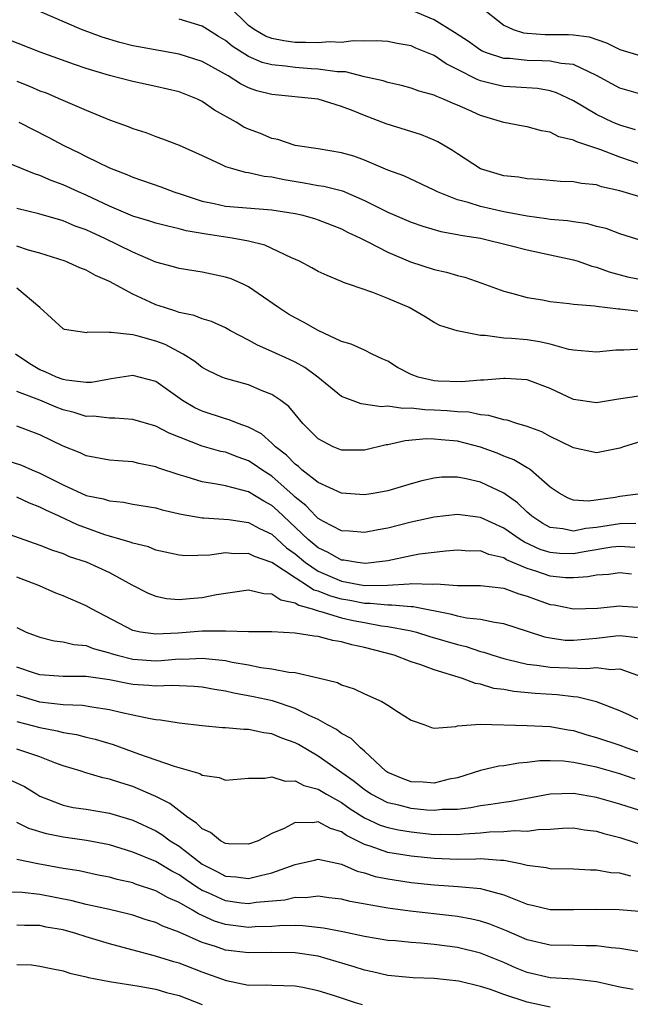
# Model space of a CAD drawing. Units: inches. Extents: x 2619000 to 2622000, y 1527000 to 1530000.
# Drawn here: x 2620313 to 2620366, y 1527533 to 1527618 of the extents above; entities that cross this region are included whole.
import ezdxf

# ---------------------------------------------------------------- set-up
doc = ezdxf.new("R2010")
doc.units = ezdxf.units.IN
doc.header["$MEASUREMENT"] = 0
doc.layers.add('LD26191527_2ft', color=93, linetype='Continuous')

msp = doc.modelspace()

# ---------------------------------------------------------------- linework, layer by layer
at = {"layer": 'LD26191527_2ft'}
for points, elevation in [([(2620367, 1527602.473), (2620365, 1527603.095), (2620363.427, 1527603.427), (2620363, 1527603.591), (2620361.706, 1527603.706), (2620361, 1527603.859), (2620359.896, 1527603.896), (2620358.062, 1527604.061), (2620357, 1527604.12), (2620356.256, 1527604.256), (2620355, 1527604.383), (2620352.977, 1527604.977), (2620351, 1527606.277), (2620350.575, 1527606.575), (2620349.313, 1527607.313), (2620349, 1527607.453), (2620347.901, 1527607.901), (2620344.866, 1527608.866), (2620343, 1527609.574), (2620342.018, 1527609.982), (2620341, 1527610.371), (2620339, 1527610.991), (2620335, 1527611.396), (2620333.715, 1527611.715), (2620333, 1527611.969), (2620332.302, 1527612.302), (2620331.22, 1527613), (2620329, 1527614.236), (2620327, 1527614.881), (2620323.499, 1527615.499), (2620323, 1527615.604), (2620321.883, 1527615.883), (2620320.356, 1527616.356), (2620318.58, 1527617), (2620315, 1527618.552)], 9302), ([(2620366.339, 1527608.339), (2620365, 1527608.736), (2620364.364, 1527609), (2620363, 1527609.656), (2620361, 1527610.856), (2620359.551, 1527611.552), (2620359, 1527611.708), (2620357.899, 1527611.899), (2620356.037, 1527612.037), (2620355, 1527612.095), (2620354.253, 1527612.253), (2620353, 1527612.58), (2620352.691, 1527612.691), (2620351, 1527613.566), (2620350.033, 1527614.033), (2620349, 1527614.75), (2620347.406, 1527615.407), (2620347, 1527615.602), (2620345.8, 1527615.8), (2620345, 1527615.973), (2620344.021, 1527616.021), (2620343, 1527615.988), (2620342.014, 1527616.014), (2620341, 1527615.894), (2620339.928, 1527615.928), (2620339, 1527615.842), (2620337.892, 1527615.892), (2620337, 1527615.881), (2620336.024, 1527616.024), (2620335, 1527616.218), (2620334.44, 1527616.44), (2620333.462, 1527617), (2620333, 1527617.353), (2620331.312, 1527619)], 9306), ([(2620367, 1527611.376), (2620365, 1527611.938), (2620364.301, 1527612.302), (2620363, 1527613.048), (2620361, 1527613.971), (2620359.94, 1527614.06), (2620359, 1527614.27), (2620358.309, 1527614.309), (2620357, 1527614.322), (2620355.513, 1527614.488), (2620355, 1527614.513), (2620353.503, 1527615), (2620353.143, 1527615.143), (2620353, 1527615.226), (2620351.956, 1527615.955), (2620350.758, 1527616.758), (2620349, 1527617.84), (2620347, 1527618.66)], 9308), ([(2620352.957, 1527619), (2620355, 1527617.377), (2620355.801, 1527617), (2620356.71, 1527616.709), (2620357, 1527616.674), (2620358.57, 1527616.57), (2620360.581, 1527616.581), (2620361, 1527616.549), (2620362.364, 1527616.364), (2620363.849, 1527615.849), (2620365, 1527615.267), (2620367, 1527614.67)], 9310), ([(2620367, 1527605.29), (2620365, 1527605.992), (2620363.375, 1527606.625), (2620361.297, 1527607.297), (2620361, 1527607.456), (2620359.755, 1527607.755), (2620359, 1527608.145), (2620358.253, 1527608.253), (2620357, 1527608.615), (2620356.664, 1527608.664), (2620355, 1527608.988), (2620353, 1527609.574), (2620351.922, 1527610.078), (2620351, 1527610.486), (2620350.631, 1527610.632), (2620349.809, 1527611), (2620349.213, 1527611.213), (2620349, 1527611.34), (2620347.692, 1527611.692), (2620347, 1527611.946), (2620346.178, 1527612.178), (2620345, 1527612.426), (2620344.584, 1527612.584), (2620343, 1527612.933), (2620341.338, 1527613.338), (2620340.645, 1527613.355), (2620339, 1527613.582), (2620338.393, 1527613.607), (2620337, 1527613.716), (2620336.17, 1527613.83), (2620335, 1527613.948), (2620334.162, 1527614.162), (2620333, 1527614.661), (2620331.566, 1527615.566), (2620331, 1527616.042), (2620330.396, 1527616.396), (2620329.438, 1527617), (2620329, 1527617.294), (2620327, 1527617.896)], 9304), ([(2620367, 1527598.745), (2620365, 1527599.362), (2620363.82, 1527599.821), (2620363, 1527600.015), (2620362.236, 1527600.236), (2620361, 1527600.399), (2620360.493, 1527600.493), (2620359, 1527600.619), (2620358.677, 1527600.678), (2620357, 1527600.886), (2620355, 1527601.279), (2620353, 1527601.729), (2620351.918, 1527602.082), (2620351, 1527602.314), (2620349.272, 1527603), (2620349, 1527603.148), (2620346.376, 1527604.375), (2620345, 1527604.878), (2620343, 1527605.719), (2620342.06, 1527606.06), (2620341, 1527606.367), (2620339, 1527606.696), (2620337, 1527606.996), (2620335.508, 1527607.508), (2620335, 1527607.606), (2620334.017, 1527608.017), (2620333, 1527608.397), (2620332.589, 1527608.589), (2620331.917, 1527609), (2620330.056, 1527610.056), (2620329, 1527610.801), (2620328.587, 1527611), (2620327, 1527611.632), (2620325, 1527612.099), (2620323, 1527612.512), (2620321, 1527613.037), (2620319, 1527613.634), (2620317.971, 1527613.971), (2620315.036, 1527615.036), (2620312.171, 1527616.171)], 9300), ([(2620313, 1527612.547), (2620314.104, 1527612.104), (2620315, 1527611.724), (2620315.528, 1527611.528), (2620316.782, 1527611), (2620319, 1527610.035), (2620321, 1527609.209), (2620322.626, 1527608.626), (2620323, 1527608.462), (2620324.124, 1527608.123), (2620325, 1527607.769), (2620325.578, 1527607.578), (2620327, 1527607.01), (2620329, 1527606.128), (2620330.61, 1527605.39), (2620331, 1527605.192), (2620331.594, 1527605), (2620332.694, 1527604.694), (2620333, 1527604.663), (2620334.34, 1527604.34), (2620335, 1527604.291), (2620336.05, 1527604.051), (2620337.781, 1527603.782), (2620339, 1527603.556), (2620339.486, 1527603.486), (2620341.079, 1527603.079), (2620343, 1527602.251), (2620345, 1527601.239), (2620347, 1527600.378), (2620348.028, 1527600.029), (2620349.57, 1527599.571), (2620351, 1527599.319), (2620351.256, 1527599.256), (2620353, 1527598.998), (2620355.666, 1527598.334), (2620357, 1527597.983), (2620359, 1527597.566), (2620361, 1527597.127), (2620361.399, 1527597), (2620362.58, 1527596.58), (2620363, 1527596.493), (2620364.083, 1527596.082), (2620365.67, 1527595.67), (2620367, 1527595.411)], 9298), ([(2620313.187, 1527609), (2620315.72, 1527607.72), (2620317.052, 1527607), (2620318.373, 1527606.373), (2620319, 1527606.041), (2620321, 1527605.063), (2620322.49, 1527604.49), (2620323, 1527604.25), (2620325.414, 1527603.414), (2620326.553, 1527603), (2620327.192, 1527602.808), (2620329, 1527602.204), (2620330.015, 1527601.985), (2620331, 1527601.746), (2620335, 1527601.444), (2620337, 1527601.121), (2620337.547, 1527601), (2620338.682, 1527600.682), (2620339, 1527600.571), (2620341, 1527599.788), (2620341.509, 1527599.509), (2620342.64, 1527599), (2620342.869, 1527598.869), (2620343.344, 1527598.656), (2620345, 1527597.799), (2620346.961, 1527596.961), (2620349, 1527596.287), (2620350.056, 1527596.056), (2620351, 1527595.768), (2620351.63, 1527595.63), (2620353.11, 1527595.111), (2620355, 1527594.42), (2620355.768, 1527594.232), (2620357, 1527593.886), (2620358.332, 1527593.668), (2620359, 1527593.534), (2620360.629, 1527593.371), (2620361, 1527593.309), (2620362.841, 1527593.159), (2620363, 1527593.125), (2620364.887, 1527592.887), (2620365, 1527592.889), (2620366.684, 1527592.684)], 9296), ([(2620367, 1527589.43), (2620365.335, 1527589.334), (2620364.666, 1527589.334), (2620363, 1527589.144), (2620361, 1527589.333), (2620360.603, 1527589.397), (2620359, 1527589.846), (2620358.062, 1527590.061), (2620357, 1527590.211), (2620355.65, 1527590.35), (2620355, 1527590.377), (2620353.399, 1527590.601), (2620353, 1527590.584), (2620350.989, 1527590.99), (2620349.474, 1527591.473), (2620349, 1527591.723), (2620348.214, 1527592.214), (2620346.828, 1527593), (2620345, 1527593.779), (2620343.704, 1527594.296), (2620341.707, 1527595), (2620341.172, 1527595.171), (2620341, 1527595.258), (2620339.761, 1527595.761), (2620339, 1527596.131), (2620338.446, 1527596.446), (2620337.387, 1527597), (2620336.702, 1527597.298), (2620334.386, 1527598.386), (2620333, 1527598.727), (2620331.588, 1527599), (2620329.331, 1527599.331), (2620327.626, 1527599.626), (2620327, 1527599.815), (2620326.018, 1527600.018), (2620325, 1527600.29), (2620324.468, 1527600.468), (2620323, 1527600.887), (2620321, 1527601.766), (2620319, 1527602.717), (2620318.336, 1527603), (2620317, 1527603.61), (2620315.974, 1527603.974), (2620315, 1527604.41), (2620314.543, 1527604.543), (2620311, 1527605.981)], 9294), ([(2620366.649, 1527585.351), (2620364.891, 1527585.109), (2620363, 1527584.791), (2620361, 1527585.083), (2620359, 1527586.019), (2620357, 1527586.767), (2620355.122, 1527586.878), (2620355, 1527586.896), (2620353.265, 1527586.735), (2620353, 1527586.752), (2620351.388, 1527586.612), (2620349.333, 1527586.667), (2620349, 1527586.689), (2620347.625, 1527587), (2620347, 1527587.236), (2620345.842, 1527587.842), (2620345, 1527588.389), (2620344.566, 1527588.566), (2620343.637, 1527589), (2620343, 1527589.318), (2620341.84, 1527589.84), (2620341, 1527590.087), (2620339, 1527591.018), (2620337.741, 1527591.741), (2620337, 1527592.114), (2620336.444, 1527592.444), (2620335.565, 1527593), (2620333, 1527594.795), (2620332.576, 1527595), (2620331.478, 1527595.477), (2620331, 1527595.642), (2620329, 1527596.056), (2620327, 1527596.373), (2620326.529, 1527596.53), (2620325, 1527596.939), (2620323, 1527597.775), (2620320.53, 1527599), (2620319.476, 1527599.476), (2620319, 1527599.717), (2620318.044, 1527600.044), (2620317, 1527600.486), (2620314.914, 1527601.086), (2620313, 1527601.566)], 9292), ([(2620367, 1527581.498), (2620365.32, 1527581), (2620365, 1527580.886), (2620363, 1527580.468), (2620361, 1527580.908), (2620360.835, 1527581), (2620359, 1527581.886), (2620358.27, 1527582.27), (2620357, 1527582.745), (2620356.119, 1527583), (2620355.276, 1527583.276), (2620355, 1527583.315), (2620353.702, 1527583.703), (2620353, 1527583.743), (2620351.97, 1527583.97), (2620351, 1527584.011), (2620350.102, 1527584.102), (2620349, 1527584.163), (2620348.179, 1527584.179), (2620347, 1527584.329), (2620346.287, 1527584.287), (2620345, 1527584.508), (2620344.453, 1527584.453), (2620342.69, 1527584.689), (2620341, 1527585.326), (2620338.965, 1527587), (2620337.844, 1527587.845), (2620337, 1527588.293), (2620336.526, 1527588.526), (2620335, 1527589.213), (2620333.752, 1527589.751), (2620333, 1527590.185), (2620331.429, 1527591), (2620331, 1527591.245), (2620329.797, 1527591.797), (2620329, 1527592.022), (2620328.311, 1527592.311), (2620327, 1527592.595), (2620326.709, 1527592.709), (2620325.73, 1527593), (2620325, 1527593.25), (2620324.514, 1527593.486), (2620323, 1527594.169), (2620321, 1527595.27), (2620319.784, 1527595.785), (2620319, 1527596.225), (2620318.436, 1527596.435), (2620317.178, 1527597), (2620315, 1527597.714), (2620314.03, 1527597.971), (2620313, 1527598.293)], 9290), ([(2620367.234, 1527577), (2620365, 1527576.689), (2620364.612, 1527576.612), (2620362.305, 1527576.305), (2620361, 1527576.397), (2620360.557, 1527576.557), (2620359.759, 1527577), (2620359, 1527577.52), (2620357.298, 1527579), (2620357.128, 1527579.128), (2620357, 1527579.188), (2620355.867, 1527579.867), (2620355, 1527580.196), (2620354.433, 1527580.433), (2620353, 1527580.958), (2620351, 1527581.47), (2620349.589, 1527581.589), (2620349, 1527581.656), (2620348.329, 1527581.671), (2620346.481, 1527581.519), (2620345, 1527581.175), (2620344.842, 1527581.158), (2620343, 1527580.688), (2620341, 1527580.707), (2620340.273, 1527581), (2620339, 1527581.68), (2620337.675, 1527583), (2620337, 1527583.794), (2620336.466, 1527584.466), (2620335.764, 1527585), (2620335, 1527585.513), (2620334.168, 1527585.832), (2620333, 1527586.328), (2620331, 1527586.872), (2620330.69, 1527587), (2620329.543, 1527587.543), (2620329, 1527587.829), (2620328.359, 1527588.359), (2620327.344, 1527589), (2620325.814, 1527589.814), (2620325, 1527590.114), (2620323.462, 1527590.538), (2620323, 1527590.643), (2620321.134, 1527590.866), (2620321, 1527590.851), (2620319.128, 1527590.872), (2620319, 1527590.834), (2620318.842, 1527590.842), (2620317.116, 1527591.116), (2620317, 1527591.175), (2620314.999, 1527593), (2620313, 1527594.683)], 9288), ([(2620366.375, 1527574.375), (2620365, 1527574.341), (2620363, 1527574.033), (2620362.058, 1527573.942), (2620361, 1527573.707), (2620360.089, 1527573.911), (2620359, 1527574.033), (2620358.37, 1527574.37), (2620357.402, 1527575), (2620357.198, 1527575.198), (2620357, 1527575.361), (2620356.168, 1527576.168), (2620355, 1527576.996), (2620353, 1527577.949), (2620351.761, 1527578.239), (2620351, 1527578.374), (2620349.636, 1527578.364), (2620349, 1527578.295), (2620347.932, 1527578.068), (2620347, 1527577.802), (2620345, 1527577.196), (2620343.915, 1527577), (2620343, 1527576.857), (2620341, 1527576.99), (2620339, 1527577.897), (2620337.599, 1527579), (2620337.287, 1527579.287), (2620337, 1527579.483), (2620336.263, 1527580.263), (2620335.302, 1527581), (2620335, 1527581.304), (2620334.1, 1527582.1), (2620333, 1527582.686), (2620332.109, 1527583), (2620331.327, 1527583.328), (2620331, 1527583.404), (2620329, 1527584.062), (2620328.36, 1527584.36), (2620327.305, 1527585), (2620325, 1527586.613), (2620323, 1527587.145), (2620321.152, 1527586.848), (2620321, 1527586.841), (2620319.448, 1527586.551), (2620319, 1527586.544), (2620317.259, 1527586.741), (2620317, 1527586.8), (2620316.44, 1527587), (2620315.469, 1527587.47), (2620315, 1527587.647), (2620314.145, 1527588.145), (2620312.9, 1527589)], 9286), ([(2620366.3, 1527572.301), (2620365, 1527572.391), (2620364.322, 1527572.322), (2620361.927, 1527571.927), (2620361, 1527571.749), (2620359.787, 1527571.787), (2620359, 1527571.856), (2620358.138, 1527572.138), (2620356.772, 1527572.771), (2620356.412, 1527573), (2620355, 1527573.982), (2620353, 1527574.893), (2620351, 1527575.14), (2620349, 1527574.911), (2620347, 1527574.483), (2620345, 1527573.971), (2620344.17, 1527573.83), (2620343, 1527573.593), (2620341.708, 1527573.708), (2620341, 1527573.752), (2620339.443, 1527574.557), (2620339, 1527574.807), (2620338.797, 1527575), (2620337.927, 1527575.927), (2620337, 1527576.653), (2620336.826, 1527576.826), (2620335, 1527578.452), (2620334.14, 1527579), (2620333.475, 1527579.475), (2620333, 1527579.784), (2620332.085, 1527580.085), (2620331, 1527580.518), (2620330.6, 1527580.6), (2620329, 1527581.051), (2620326.157, 1527582.157), (2620325, 1527582.766), (2620323, 1527583.356), (2620321.473, 1527583.473), (2620321, 1527583.452), (2620319.629, 1527583.629), (2620319, 1527583.619), (2620317.953, 1527583.953), (2620317, 1527584.18), (2620316.406, 1527584.406), (2620314.996, 1527585.004), (2620313, 1527585.777)], 9284), ([(2620366.001, 1527569.999), (2620365, 1527570.114), (2620364.021, 1527569.979), (2620363, 1527569.925), (2620362.244, 1527569.756), (2620361, 1527569.669), (2620360.305, 1527569.695), (2620359, 1527569.815), (2620357.746, 1527570.254), (2620357, 1527570.485), (2620355.244, 1527571.244), (2620355, 1527571.398), (2620353.698, 1527571.698), (2620353, 1527572.001), (2620351.998, 1527571.998), (2620351, 1527572.067), (2620349.998, 1527571.998), (2620347.721, 1527571.721), (2620347, 1527571.59), (2620345, 1527571.162), (2620343.802, 1527571), (2620343.075, 1527570.925), (2620342.373, 1527571), (2620341.196, 1527571.196), (2620341, 1527571.209), (2620339.868, 1527571.868), (2620339, 1527572.26), (2620338.12, 1527573), (2620336, 1527575), (2620335.498, 1527575.498), (2620335, 1527575.934), (2620334.302, 1527576.303), (2620333, 1527577.106), (2620331, 1527577.611), (2620330.228, 1527577.772), (2620329, 1527577.96), (2620327.604, 1527578.396), (2620327, 1527578.561), (2620325.179, 1527579.179), (2620325, 1527579.256), (2620323.541, 1527579.541), (2620323, 1527579.68), (2620321.77, 1527579.77), (2620321, 1527579.848), (2620319, 1527580.209), (2620318.463, 1527580.463), (2620317, 1527581.051), (2620315, 1527582.013), (2620313, 1527582.761)], 9282), ([(2620311.894, 1527579.893), (2620313.404, 1527579.403), (2620314.308, 1527579), (2620315, 1527578.727), (2620317, 1527577.696), (2620319, 1527576.797), (2620320.497, 1527576.497), (2620321, 1527576.32), (2620322.209, 1527576.209), (2620323, 1527576.051), (2620325, 1527575.72), (2620325.555, 1527575.555), (2620327.189, 1527575.189), (2620329, 1527574.863), (2620329.134, 1527574.866), (2620331.287, 1527574.713), (2620333, 1527574.47), (2620333.945, 1527573.945), (2620335, 1527573.456), (2620336.277, 1527572.277), (2620337, 1527571.754), (2620337.897, 1527571), (2620339, 1527570.258), (2620341, 1527569.408), (2620343, 1527569.034), (2620344.958, 1527569.042), (2620346.84, 1527569.159), (2620347, 1527569.187), (2620348.869, 1527569.131), (2620349.155, 1527569.155), (2620351, 1527569.009), (2620353, 1527569.01), (2620355, 1527568.782), (2620356.287, 1527568.288), (2620357, 1527568.097), (2620357.799, 1527567.799), (2620359, 1527567.387), (2620359.347, 1527567.347), (2620361, 1527567.007), (2620363.074, 1527567.074), (2620365, 1527567.264), (2620365.235, 1527567.235), (2620367, 1527567.121)], 9280), ([(2620366.514, 1527564.514), (2620365, 1527564.665), (2620364.647, 1527564.647), (2620363, 1527564.448), (2620361, 1527564.265), (2620360.288, 1527564.288), (2620359, 1527564.464), (2620358.549, 1527564.55), (2620357.039, 1527565.039), (2620355, 1527565.724), (2620354.182, 1527565.818), (2620353, 1527566.089), (2620351.787, 1527566.213), (2620351, 1527566.389), (2620350.528, 1527566.529), (2620347.178, 1527567.178), (2620347, 1527567.183), (2620345.331, 1527567.331), (2620345, 1527567.314), (2620343.48, 1527567.48), (2620343, 1527567.478), (2620341.732, 1527567.731), (2620341, 1527567.85), (2620340.088, 1527568.088), (2620339, 1527568.529), (2620338.631, 1527568.631), (2620338.081, 1527569), (2620337, 1527569.671), (2620335, 1527571.014), (2620333.517, 1527571.517), (2620333, 1527571.784), (2620331.761, 1527571.762), (2620331, 1527571.827), (2620329.643, 1527571.643), (2620327.592, 1527571.592), (2620327, 1527571.645), (2620325, 1527572.085), (2620324.351, 1527572.351), (2620323, 1527572.673), (2620322.774, 1527572.774), (2620321, 1527573.273), (2620320.597, 1527573.403), (2620318.256, 1527574.256), (2620316.667, 1527575), (2620315.509, 1527575.509), (2620315, 1527575.792), (2620314.115, 1527576.115), (2620313, 1527576.633)], 9278), ([(2620311, 1527573.922), (2620315, 1527572.508), (2620316.074, 1527572.075), (2620317, 1527571.772), (2620317.534, 1527571.534), (2620319, 1527571.054), (2620321, 1527570.13), (2620322.917, 1527569.083), (2620324.347, 1527568.347), (2620325, 1527568.101), (2620325.913, 1527567.913), (2620327, 1527567.827), (2620327.886, 1527567.886), (2620329, 1527567.976), (2620330.232, 1527568.232), (2620333, 1527568.636), (2620334.322, 1527568.322), (2620335, 1527568.312), (2620335.78, 1527567.781), (2620337, 1527567.536), (2620337.321, 1527567.321), (2620338.48, 1527567), (2620339, 1527566.821), (2620339.219, 1527566.781), (2620341, 1527566.235), (2620342.006, 1527566.006), (2620343, 1527565.816), (2620344.444, 1527565.555), (2620345, 1527565.491), (2620346.867, 1527565.133), (2620347, 1527565.121), (2620347.475, 1527565), (2620348.633, 1527564.634), (2620351, 1527563.922), (2620351.75, 1527563.75), (2620353, 1527563.335), (2620353.274, 1527563.274), (2620354.057, 1527563), (2620355, 1527562.71), (2620355.357, 1527562.643), (2620357, 1527562.233), (2620357.852, 1527562.148), (2620359, 1527561.964), (2620362.147, 1527561.853), (2620363, 1527561.944), (2620364.216, 1527561.784), (2620365, 1527561.833), (2620366.841, 1527561.159)], 9276), ([(2620367, 1527557.248), (2620365.833, 1527557.833), (2620365, 1527558.217), (2620363, 1527558.969), (2620361.384, 1527559.384), (2620361, 1527559.399), (2620359.586, 1527559.586), (2620357.699, 1527559.699), (2620355.863, 1527559.863), (2620355, 1527560.034), (2620354.144, 1527560.144), (2620353, 1527560.493), (2620352.561, 1527560.56), (2620351.429, 1527561), (2620349, 1527561.731), (2620347.838, 1527562.162), (2620347, 1527562.421), (2620345.539, 1527563), (2620343, 1527563.672), (2620341.895, 1527563.895), (2620341, 1527564.171), (2620340.268, 1527564.268), (2620339, 1527564.618), (2620338.642, 1527564.643), (2620337, 1527564.915), (2620335, 1527565.01), (2620332.979, 1527565.021), (2620331, 1527565.087), (2620329, 1527565.083), (2620326.922, 1527564.922), (2620325, 1527564.817), (2620323.676, 1527565), (2620323, 1527565.141), (2620319.445, 1527567), (2620319, 1527567.261), (2620317, 1527568.12), (2620316.371, 1527568.371), (2620314.953, 1527569), (2620313, 1527569.749)], 9274), ([(2620313, 1527565.387), (2620313.808, 1527565), (2620314.687, 1527564.687), (2620315, 1527564.553), (2620316.245, 1527564.245), (2620317, 1527564.171), (2620317.922, 1527563.921), (2620319, 1527563.832), (2620319.591, 1527563.591), (2620321, 1527563.21), (2620321.152, 1527563.152), (2620321.674, 1527563), (2620323, 1527562.671), (2620325, 1527562.533), (2620325.453, 1527562.547), (2620327, 1527562.685), (2620327.322, 1527562.678), (2620329, 1527562.762), (2620329.282, 1527562.718), (2620331, 1527562.536), (2620331.591, 1527562.409), (2620333, 1527562.167), (2620334.047, 1527561.953), (2620335, 1527561.836), (2620336.46, 1527561.54), (2620337, 1527561.505), (2620339, 1527561.06), (2620340.649, 1527560.649), (2620341, 1527560.463), (2620342.104, 1527560.104), (2620343, 1527559.67), (2620344.473, 1527559), (2620345, 1527558.705), (2620345.912, 1527558.088), (2620347, 1527557.412), (2620348.176, 1527557), (2620348.76, 1527556.76), (2620349, 1527556.712), (2620350.859, 1527556.859), (2620351, 1527556.911), (2620352.951, 1527557.049), (2620357, 1527556.947), (2620359, 1527556.853), (2620360.555, 1527556.555), (2620361, 1527556.498), (2620362.146, 1527556.146), (2620363, 1527555.917), (2620365, 1527555.228), (2620365.593, 1527555), (2620367.722, 1527554.278)], 9272), ([(2620366.316, 1527552.316), (2620365, 1527552.758), (2620363, 1527553.335), (2620362.557, 1527553.443), (2620361, 1527553.753), (2620360.145, 1527553.855), (2620359, 1527553.896), (2620358.119, 1527553.881), (2620357, 1527553.737), (2620356.302, 1527553.698), (2620355, 1527553.464), (2620354.581, 1527553.419), (2620353, 1527553.044), (2620351, 1527552.418), (2620350.296, 1527552.296), (2620349, 1527551.963), (2620348.036, 1527552.037), (2620347, 1527552.08), (2620346.324, 1527552.324), (2620345, 1527552.887), (2620344.832, 1527553), (2620343, 1527554.717), (2620342.655, 1527555), (2620341.828, 1527555.828), (2620341, 1527556.261), (2620340.588, 1527556.587), (2620339.808, 1527557), (2620339, 1527557.454), (2620338.204, 1527557.796), (2620337, 1527558.407), (2620335.054, 1527559.055), (2620333.42, 1527559.42), (2620331.726, 1527559.726), (2620331, 1527559.901), (2620330.047, 1527560.047), (2620329, 1527560.244), (2620328.307, 1527560.307), (2620326.381, 1527560.381), (2620325, 1527560.328), (2620324.394, 1527560.394), (2620323, 1527560.489), (2620322.56, 1527560.56), (2620321, 1527560.871), (2620319, 1527561.159), (2620318.829, 1527561.171), (2620317, 1527561.172), (2620315, 1527561.318), (2620314.541, 1527561.459), (2620313, 1527561.986)], 9270), ([(2620368.904, 1527548.904), (2620365, 1527550.146), (2620363, 1527550.735), (2620361, 1527551.071), (2620359, 1527551.005), (2620357, 1527550.645), (2620355.621, 1527550.379), (2620355, 1527550.307), (2620353.886, 1527550.114), (2620353, 1527550.009), (2620352.159, 1527549.841), (2620351, 1527549.704), (2620349.68, 1527549.68), (2620349, 1527549.6), (2620348.364, 1527549.636), (2620347, 1527549.768), (2620345.949, 1527550.051), (2620345, 1527550.262), (2620343.564, 1527551), (2620343, 1527551.381), (2620342.111, 1527552.111), (2620339, 1527554.302), (2620337.293, 1527555.293), (2620337, 1527555.448), (2620335.858, 1527555.857), (2620335, 1527556.215), (2620334.295, 1527556.295), (2620333, 1527556.584), (2620332.58, 1527556.581), (2620331, 1527556.737), (2620330.745, 1527556.745), (2620329, 1527556.902), (2620327, 1527557.134), (2620325.403, 1527557.403), (2620325, 1527557.43), (2620324.497, 1527557.502), (2620323, 1527557.839), (2620321.944, 1527558.056), (2620321, 1527558.302), (2620319.488, 1527558.512), (2620318.666, 1527558.666), (2620317, 1527558.731), (2620315, 1527558.967), (2620313, 1527559.56)], 9268), ([(2620313, 1527557.289), (2620315, 1527556.767), (2620316.483, 1527556.482), (2620317, 1527556.34), (2620318.16, 1527556.16), (2620319, 1527555.938), (2620319.768, 1527555.769), (2620321.307, 1527555.307), (2620323.499, 1527554.501), (2620325, 1527553.989), (2620326.584, 1527553.416), (2620328.788, 1527552.789), (2620329, 1527552.641), (2620330.445, 1527552.445), (2620331, 1527552.223), (2620333, 1527552.388), (2620334.388, 1527552.388), (2620335, 1527552.518), (2620336.138, 1527552.138), (2620337, 1527552.165), (2620337.746, 1527551.747), (2620339, 1527551.433), (2620339.701, 1527551), (2620341, 1527550.289), (2620341.755, 1527549.755), (2620342.982, 1527548.982), (2620344.346, 1527548.347), (2620345, 1527548.124), (2620345.925, 1527547.925), (2620347, 1527547.75), (2620349, 1527547.543), (2620349.552, 1527547.552), (2620351, 1527547.521), (2620351.583, 1527547.583), (2620353, 1527547.686), (2620353.764, 1527547.765), (2620355, 1527547.791), (2620355.883, 1527547.883), (2620357, 1527547.833), (2620357.974, 1527547.975), (2620359, 1527548.002), (2620360.066, 1527548.066), (2620361, 1527548.1), (2620361.942, 1527547.942), (2620363, 1527547.819), (2620363.622, 1527547.622), (2620365, 1527547.269), (2620367.567, 1527546.432)], 9266), ([(2620365.937, 1527543.937), (2620365, 1527544.192), (2620364.236, 1527544.237), (2620363, 1527544.463), (2620362.462, 1527544.462), (2620361, 1527544.551), (2620359, 1527544.563), (2620358.645, 1527544.645), (2620357, 1527544.856), (2620356.896, 1527544.896), (2620356.442, 1527545), (2620355, 1527545.286), (2620354.72, 1527545.28), (2620353, 1527545.437), (2620352.594, 1527545.405), (2620351, 1527545.386), (2620349, 1527545.448), (2620347, 1527545.659), (2620345, 1527545.98), (2620343.476, 1527546.523), (2620343, 1527546.665), (2620341.45, 1527547.45), (2620341, 1527547.764), (2620340.046, 1527548.046), (2620339, 1527548.614), (2620338.531, 1527548.531), (2620337, 1527548.558), (2620336.058, 1527548.058), (2620335, 1527547.609), (2620333.83, 1527547), (2620333, 1527546.684), (2620331.274, 1527546.727), (2620331, 1527546.753), (2620330.56, 1527547), (2620329.715, 1527547.714), (2620329, 1527548.028), (2620328.517, 1527548.517), (2620327.766, 1527549), (2620326.201, 1527550.201), (2620325, 1527550.799), (2620323.486, 1527551.485), (2620323, 1527551.665), (2620321.98, 1527551.98), (2620321, 1527552.32), (2620320.428, 1527552.428), (2620318.884, 1527552.884), (2620318.547, 1527553), (2620317, 1527553.469), (2620316.279, 1527553.722), (2620315, 1527554.223), (2620313, 1527554.899)], 9264), ([(2620312.297, 1527552.297), (2620313.665, 1527551.665), (2620314.738, 1527551), (2620315, 1527550.853), (2620317, 1527550.058), (2620317.875, 1527549.874), (2620319, 1527549.709), (2620321, 1527549.377), (2620323, 1527548.764), (2620325, 1527547.835), (2620325.522, 1527547.522), (2620326.236, 1527547), (2620327, 1527546.53), (2620329, 1527544.979), (2620330.317, 1527544.317), (2620331, 1527543.951), (2620331.887, 1527543.887), (2620333, 1527543.743), (2620334.008, 1527544.008), (2620335, 1527544.212), (2620337, 1527544.934), (2620338.67, 1527545.331), (2620339, 1527545.393), (2620341, 1527544.975), (2620342.358, 1527544.358), (2620343, 1527544.21), (2620343.917, 1527543.917), (2620345, 1527543.697), (2620347, 1527543.402), (2620349, 1527543.192), (2620351.055, 1527543.055), (2620353, 1527542.871), (2620353.191, 1527542.809), (2620355, 1527542.335), (2620356.143, 1527541.857), (2620357, 1527541.532), (2620357.44, 1527541.44), (2620359, 1527541.058), (2620361, 1527541.047), (2620363, 1527541.103), (2620364.943, 1527541.057), (2620367, 1527540.882)], 9262), ([(2620366.564, 1527537.436), (2620365, 1527537.688), (2620364.261, 1527537.739), (2620363, 1527537.937), (2620362.08, 1527537.92), (2620361, 1527537.96), (2620359, 1527537.973), (2620357, 1527538.434), (2620355.231, 1527539.231), (2620353.804, 1527539.804), (2620353, 1527540.062), (2620352.234, 1527540.234), (2620351, 1527540.444), (2620350.508, 1527540.509), (2620346.911, 1527540.911), (2620345, 1527541.168), (2620341.746, 1527541.746), (2620341, 1527541.945), (2620339.926, 1527542.074), (2620339, 1527542.205), (2620337.92, 1527542.08), (2620337, 1527542.094), (2620336.124, 1527541.876), (2620333.656, 1527541.656), (2620333, 1527541.551), (2620332.382, 1527541.618), (2620331, 1527541.804), (2620329.508, 1527542.493), (2620329, 1527542.71), (2620328.535, 1527543), (2620327.614, 1527543.614), (2620327, 1527544.051), (2620326.37, 1527544.37), (2620325, 1527545.189), (2620323, 1527546.019), (2620321, 1527546.641), (2620319.028, 1527547.028), (2620317, 1527547.293), (2620315.577, 1527547.577), (2620314.042, 1527548.042), (2620313, 1527548.58)], 9260), ([(2620366.152, 1527534.152), (2620365, 1527534.359), (2620363, 1527534.823), (2620361.044, 1527535.044), (2620359, 1527535.17), (2620357, 1527535.623), (2620356.02, 1527536.02), (2620355, 1527536.472), (2620353, 1527537.292), (2620351, 1527537.772), (2620349, 1527538.041), (2620347.849, 1527538.151), (2620347, 1527538.206), (2620345.656, 1527538.344), (2620345, 1527538.392), (2620343, 1527538.726), (2620341.125, 1527539.125), (2620339.461, 1527539.461), (2620337.664, 1527539.664), (2620337, 1527539.673), (2620335.653, 1527539.653), (2620335, 1527539.593), (2620333.555, 1527539.555), (2620333, 1527539.515), (2620331, 1527539.77), (2620330.065, 1527540.065), (2620329, 1527540.546), (2620328.676, 1527540.676), (2620328.162, 1527541), (2620327, 1527541.671), (2620326.067, 1527542.067), (2620325, 1527542.675), (2620323.249, 1527543.249), (2620323, 1527543.35), (2620321.652, 1527543.652), (2620321, 1527543.849), (2620320.032, 1527544.032), (2620318.383, 1527544.383), (2620317, 1527544.603), (2620314.83, 1527545), (2620313, 1527545.372)], 9258), ([(2620359, 1527532.62), (2620357, 1527533.054), (2620355, 1527533.724), (2620353.842, 1527534.158), (2620353, 1527534.42), (2620351.13, 1527534.87), (2620349, 1527535.108), (2620347.174, 1527535.174), (2620345, 1527535.369), (2620343.683, 1527535.683), (2620343, 1527535.814), (2620342.111, 1527536.111), (2620339, 1527537.023), (2620337, 1527537.33), (2620335, 1527537.354), (2620333, 1527537.308), (2620331, 1527537.551), (2620330.142, 1527537.858), (2620329, 1527538.22), (2620327.067, 1527539.067), (2620327, 1527539.108), (2620325.612, 1527539.613), (2620325, 1527539.928), (2620324.175, 1527540.174), (2620323, 1527540.561), (2620322.656, 1527540.656), (2620321, 1527541.05), (2620319, 1527541.486), (2620317.797, 1527541.797), (2620315, 1527542.352), (2620313.487, 1527542.513), (2620311.422, 1527542.578)], 9256), ([(2620342.82, 1527532.82), (2620342.215, 1527533), (2620340.401, 1527533.599), (2620339, 1527534.037), (2620337.666, 1527534.334), (2620337, 1527534.453), (2620335, 1527534.492), (2620334.52, 1527534.52), (2620333, 1527534.501), (2620331.102, 1527534.898), (2620329, 1527535.654), (2620327, 1527536.415), (2620326.537, 1527536.537), (2620324.971, 1527537.028), (2620321, 1527538.084), (2620319, 1527538.703), (2620318.096, 1527539), (2620317, 1527539.3), (2620315.547, 1527539.547), (2620315, 1527539.669), (2620313.67, 1527539.67), (2620313, 1527539.702)], 9254), ([(2620313, 1527536.324), (2620314.273, 1527536.273), (2620315, 1527536.175), (2620315.968, 1527535.967), (2620317, 1527535.771), (2620317.572, 1527535.573), (2620319, 1527535.257), (2620319.194, 1527535.194), (2620321, 1527534.855), (2620323.552, 1527534.447), (2620325, 1527534.175), (2620325.91, 1527533.91), (2620327, 1527533.632), (2620329, 1527532.852)], 9252)]:
    msp.add_lwpolyline(points, dxfattribs=dict(at, elevation=elevation))

doc.saveas('drawing.dxf')
